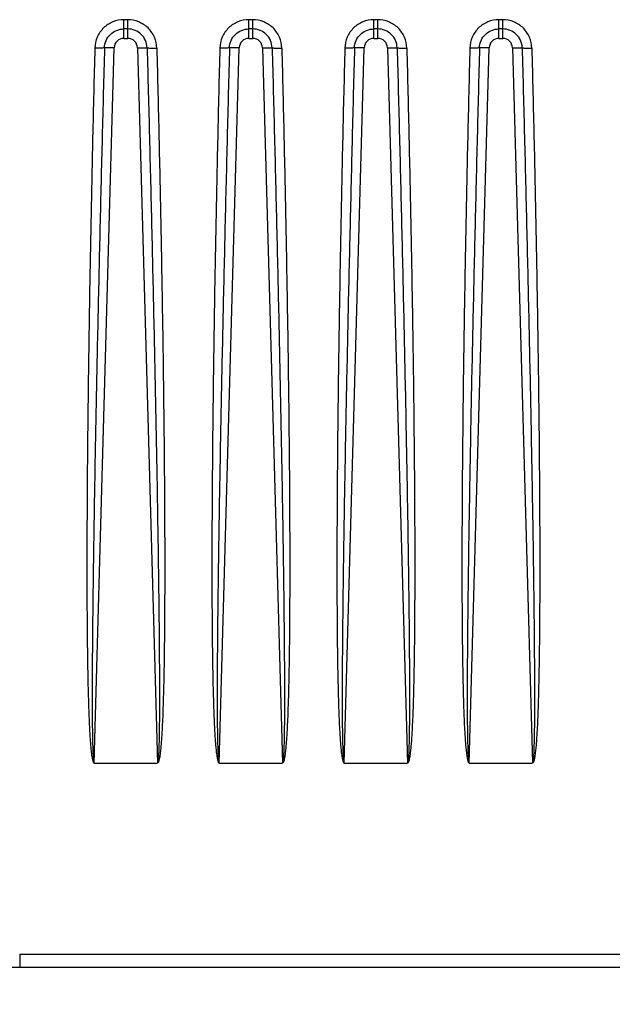
# Model space of a CAD drawing. Units: millimetres. Extents: x -372 to 1446, y -404 to 598.
# Drawn here: x 153 to 196, y 69 to 140 of the extents above; entities that cross this region are included whole.
import ezdxf

# ---------------------------------------------------------------- set-up
doc = ezdxf.new("R2010")
doc.units = ezdxf.units.MM
doc.header["$LTSCALE"] = 16.335
doc.header["$PDMODE"] = 3
doc.header["$PDSIZE"] = 0.3125
doc.layers.get('0').update_dxf_attribs({"linetype": 'CONTINUOUS'})
doc.layers.get('Defpoints').update_dxf_attribs({"linetype": 'CONTINUOUS'})
doc.styles.get("Standard").update_dxf_attribs({"font": 'SimSun Regular.ttf', "width": 0.8})
doc.dimstyles.new('ISO-25', dxfattribs={"dimtxt": 13, "dimasz": 12, "dimexe": 1.25, "dimexo": 0.625, "dimtad": 1, "dimdsep": 46, "dimtxsty": 'Standard', "dimblk": 'CLOSEDBLANK', "dimcen": 2.5, "dimadec": 0, "dimazin": 0, "dimtfac": 1, "dimtmove": 0, "dimatfit": 3, "dimldrblk": 'CLOSEDBLANK', "dimfxl": 1, "dimarcsym": 0})

# ---------------------------------------------------------------- blocks, each defined once
blk = doc.blocks.new('_ClosedBlank')
at = {"color": 0, "linetype": 'ByBlock', "lineweight": -2}
for p, q in [((-1, 0.1667), (0, 0)), ((-1, 0.1667), (-1, -0.1667)), ((0, 0), (-1, -0.1667))]:
    blk.add_line(p, q, dxfattribs=at)
blk = doc.blocks.new('*D1')
at = {"color": 0, "lineweight": -2, "transparency": 16777216}
for p, q in [((-94.066, 94.352), (-94.066, -45.15)), ((283.89, 94.352), (283.89, -45.15)), ((-82.066, -43.9), (271.89, -43.9))]:
    blk.add_line(p, q, dxfattribs=at)
at = {"layer": 'Defpoints', "color": 0, "transparency": 16777216}
for p in [(-94.066, 94.977), (283.89, 94.977), (283.89, -43.9)]:
    blk.add_point(p, dxfattribs=at)
at = {"color": 0, "lineweight": -2, "transparency": 16777216, "xscale": 12, "yscale": 12, "zscale": 12, "rotation": 180}
blk.add_blockref('_ClosedBlank', (-94.066, -43.9), dxfattribs=at)
at = {"color": 0, "lineweight": -2, "transparency": 16777216, "xscale": 12, "yscale": 12, "zscale": 12}
blk.add_blockref('_ClosedBlank', (283.89, -43.9), dxfattribs=at)
at = {"color": 0, "transparency": 16777216, "insert": (94.912, -35.258), "char_height": 13, "attachment_point": 5}
blk.add_mtext('377.96mm [14.88in]', dxfattribs=at)

msp = doc.modelspace()

# ---------------------------------------------------------------- linework, layer by layer
at = {"color": 7, "linetype": 'Continuous'}
for p, q in [((161.13, 139.639), (160.853, 139.639)), ((160.853, 138.296), (160.853, 139.639)), ((161.13, 138.296), (161.13, 139.639)), ((170.13, 139.639), (169.853, 139.639)), ((169.853, 138.296), (169.853, 139.639)), ((170.13, 138.296), (170.13, 139.639)), ((179.13, 139.639), (178.853, 139.639)), ((178.853, 138.296), (178.853, 139.639)), ((179.13, 138.296), (179.13, 139.639)), ((188.13, 139.639), (187.853, 139.639)), ((187.853, 138.296), (187.853, 139.639)), ((188.13, 138.296), (188.13, 139.639)), ((161.13, 138.976), (160.853, 138.976)), ((170.13, 138.976), (169.853, 138.976)), ((179.13, 138.976), (178.853, 138.976)), ((188.13, 138.976), (187.853, 138.976)), ((160.853, 138.296), (161.13, 138.296)), ((169.853, 138.296), (170.13, 138.296)), ((178.853, 138.296), (179.13, 138.296)), ((187.853, 138.296), (188.13, 138.296)), ((158.716, 86.169), (160.153, 137.616)), ((161.83, 137.616), (163.267, 86.169)), ((167.716, 86.169), (169.153, 137.616)), ((170.83, 137.616), (172.267, 86.169)), ((176.716, 86.169), (178.153, 137.616)), ((179.83, 137.616), (181.267, 86.169)), ((185.716, 86.169), (187.153, 137.616)), ((188.83, 137.616), (190.267, 86.169)), ((158.7, 86.169), (163.259, 86.169)), ((167.7, 86.169), (172.259, 86.169)), ((176.7, 86.169), (181.259, 86.169)), ((185.7, 86.169), (190.259, 86.169)), ((153.351, 72.424), (240.632, 72.424)), ((153.351, 72.424), (153.351, 71.477)), ((-72.573, 71.477), (262.556, 71.477))]:
    msp.add_line(p, q, dxfattribs=at)
for centre, start, end in [((160.853, 137.596), 90.00073, 178.39927), ((161.13, 137.596), 1.60068, 89.99932), ((169.853, 137.596), 90.00073, 178.39927), ((170.13, 137.596), 1.60068, 89.99932), ((178.853, 137.596), 90.00073, 178.39927), ((179.13, 137.596), 1.60068, 89.99932), ((187.853, 137.596), 90.00073, 178.39927), ((188.13, 137.596), 1.60068, 89.99932)]:
    msp.add_arc(centre, 0.7, start, end, dxfattribs=at)
for points, knots in [([(160.853, 139.639), (160.585, 139.639), (160.044, 139.534), (159.356, 139.083), (158.887, 138.407), (158.768, 137.87), (158.761, 137.602)], [0, 0, 0, 0, 0.250247, 0.500342, 0.750273, 1, 1, 1, 1]), ([(163.222, 137.602), (163.215, 137.87), (163.096, 138.408), (162.627, 139.083), (161.939, 139.534), (161.398, 139.639), (161.13, 139.639)], [0, 0, 0, 0, 0.249876, 0.49978, 0.749811, 1, 1, 1, 1]), ([(169.853, 139.639), (169.585, 139.639), (169.044, 139.534), (168.356, 139.083), (167.887, 138.407), (167.768, 137.87), (167.761, 137.602)], [0, 0, 0, 0, 0.250247, 0.500342, 0.750273, 1, 1, 1, 1]), ([(172.222, 137.602), (172.215, 137.87), (172.096, 138.408), (171.627, 139.083), (170.939, 139.534), (170.398, 139.639), (170.13, 139.639)], [0, 0, 0, 0, 0.249876, 0.49978, 0.749811, 1, 1, 1, 1]), ([(178.853, 139.639), (178.585, 139.639), (178.044, 139.534), (177.356, 139.083), (176.887, 138.407), (176.768, 137.87), (176.761, 137.602)], [0, 0, 0, 0, 0.250247, 0.500342, 0.750273, 1, 1, 1, 1]), ([(181.222, 137.602), (181.215, 137.87), (181.096, 138.408), (180.627, 139.083), (179.939, 139.534), (179.398, 139.639), (179.13, 139.639)], [0, 0, 0, 0, 0.249876, 0.49978, 0.749811, 1, 1, 1, 1]), ([(187.853, 139.639), (187.585, 139.639), (187.044, 139.534), (186.356, 139.083), (185.887, 138.407), (185.768, 137.87), (185.761, 137.602)], [0, 0, 0, 0, 0.250247, 0.500342, 0.750273, 1, 1, 1, 1]), ([(190.222, 137.602), (190.215, 137.87), (190.096, 138.408), (189.627, 139.083), (188.939, 139.534), (188.398, 139.639), (188.13, 139.639)], [0, 0, 0, 0, 0.249876, 0.49978, 0.749811, 1, 1, 1, 1]), ([(159.457, 137.618), (159.462, 137.796), (159.541, 138.155), (159.854, 138.606), (160.313, 138.906), (160.674, 138.976), (160.853, 138.976)], [0, 0, 0, 0, 0.249894, 0.499832, 0.749876, 1, 1, 1, 1]), ([(162.526, 137.618), (162.521, 137.796), (162.442, 138.155), (162.129, 138.605), (161.67, 138.906), (161.309, 138.976), (161.13, 138.976)], [0, 0, 0, 0, 0.249912, 0.499829, 0.749845, 1, 1, 1, 1]), ([(168.457, 137.618), (168.462, 137.796), (168.541, 138.155), (168.854, 138.606), (169.313, 138.906), (169.674, 138.976), (169.853, 138.976)], [0, 0, 0, 0, 0.249894, 0.499832, 0.749876, 1, 1, 1, 1]), ([(171.526, 137.618), (171.521, 137.796), (171.442, 138.155), (171.129, 138.605), (170.67, 138.906), (170.309, 138.976), (170.13, 138.976)], [0, 0, 0, 0, 0.249912, 0.499829, 0.749845, 1, 1, 1, 1]), ([(177.457, 137.618), (177.462, 137.796), (177.541, 138.155), (177.854, 138.606), (178.313, 138.906), (178.674, 138.976), (178.853, 138.976)], [0, 0, 0, 0, 0.249894, 0.499832, 0.749876, 1, 1, 1, 1]), ([(180.526, 137.618), (180.521, 137.796), (180.442, 138.155), (180.129, 138.605), (179.67, 138.906), (179.309, 138.976), (179.13, 138.976)], [0, 0, 0, 0, 0.249912, 0.499829, 0.749845, 1, 1, 1, 1]), ([(186.457, 137.618), (186.462, 137.796), (186.541, 138.155), (186.854, 138.606), (187.313, 138.906), (187.674, 138.976), (187.853, 138.976)], [0, 0, 0, 0, 0.249894, 0.499832, 0.749876, 1, 1, 1, 1]), ([(189.526, 137.618), (189.521, 137.796), (189.442, 138.155), (189.129, 138.605), (188.67, 138.906), (188.309, 138.976), (188.13, 138.976)], [0, 0, 0, 0, 0.249912, 0.499829, 0.749845, 1, 1, 1, 1]), ([(158.761, 137.602), (158.706, 135.458), (158.603, 131.169), (158.467, 124.735), (158.371, 119.374), (158.306, 115.084), (158.265, 111.867), (158.231, 108.649), (158.205, 105.432), (158.193, 102.75), (158.189, 100.605), (158.191, 98.996), (158.196, 97.388), (158.207, 95.779), (158.224, 94.17), (158.246, 92.83), (158.268, 91.757), (158.289, 90.953), (158.313, 90.149), (158.343, 89.345), (158.375, 88.676), (158.406, 88.14), (158.433, 87.739), (158.465, 87.338), (158.499, 87.004), (158.533, 86.739), (158.559, 86.573), (158.585, 86.441), (158.604, 86.36), (158.625, 86.296), (158.637, 86.247), (158.661, 86.202), (158.686, 86.179), (158.7, 86.169)], [0, 0, 0, 0, 0.124999, 0.249998, 0.374997, 0.437497, 0.499997, 0.562496, 0.624996, 0.687495, 0.718745, 0.749995, 0.781245, 0.812494, 0.843744, 0.874994, 0.890619, 0.906244, 0.921869, 0.937493, 0.953118, 0.960931, 0.968743, 0.976556, 0.984368, 0.988274, 0.99218, 0.994134, 0.996085, 0.997063, 0.998045, 0.999016, 1, 1, 1, 1]), ([(159.457, 137.618), (159.4, 135.474), (159.288, 131.187), (159.131, 124.756), (159.008, 119.397), (158.916, 115.11), (158.85, 111.894), (158.788, 108.678), (158.73, 105.462), (158.686, 102.782), (158.655, 100.638), (158.633, 99.03), (158.613, 97.422), (158.596, 95.814), (158.582, 94.206), (158.574, 92.866), (158.57, 91.794), (158.569, 90.99), (158.57, 90.186), (158.574, 89.381), (158.58, 88.711), (158.588, 88.175), (158.596, 87.773), (158.605, 87.439), (158.614, 87.171), (158.622, 86.97), (158.632, 86.769), (158.642, 86.602), (158.654, 86.468), (158.661, 86.385), (158.672, 86.319), (158.678, 86.253), (158.694, 86.202), (158.716, 86.177)], [0, 0, 0, 0, 0.125003, 0.250005, 0.375008, 0.437509, 0.500011, 0.562512, 0.625013, 0.687515, 0.718765, 0.750016, 0.781267, 0.812517, 0.843768, 0.875019, 0.890644, 0.906269, 0.921895, 0.93752, 0.953145, 0.960958, 0.96877, 0.976583, 0.980489, 0.984396, 0.988302, 0.992208, 0.994162, 0.996115, 0.99709, 0.99807, 1, 1, 1, 1]), ([(159.457, 137.618), (159.449, 137.614), (159.425, 137.611), (159.378, 137.606), (159.311, 137.602), (159.186, 137.598), (159.001, 137.598), (158.845, 137.6), (158.761, 137.602)], [0, 0, 0, 0, 0.036492, 0.104683, 0.202615, 0.327314, 0.640054, 1, 1, 1, 1]), ([(160.153, 137.616), (160.07, 137.618), (159.913, 137.621), (159.705, 137.626), (159.557, 137.621), (159.48, 137.623), (159.457, 137.618)], [0, 0, 0, 0, 0.360598, 0.673832, 0.896501, 1, 1, 1, 1]), ([(161.83, 137.616), (161.913, 137.618), (162.07, 137.621), (162.278, 137.626), (162.426, 137.621), (162.503, 137.623), (162.526, 137.618)], [0, 0, 0, 0, 0.360598, 0.673832, 0.896501, 1, 1, 1, 1]), ([(162.526, 137.618), (162.534, 137.614), (162.558, 137.611), (162.605, 137.606), (162.672, 137.602), (162.797, 137.598), (162.982, 137.598), (163.138, 137.6), (163.222, 137.602)], [0, 0, 0, 0, 0.036494, 0.104689, 0.202626, 0.327328, 0.640068, 1, 1, 1, 1]), ([(162.526, 137.618), (162.583, 135.474), (162.695, 131.187), (162.852, 124.757), (162.975, 119.397), (163.067, 115.11), (163.133, 111.894), (163.195, 108.679), (163.253, 105.463), (163.297, 102.783), (163.328, 100.639), (163.35, 99.031), (163.37, 97.423), (163.387, 95.815), (163.401, 94.207), (163.409, 92.866), (163.413, 91.794), (163.414, 90.99), (163.413, 90.186), (163.409, 89.382), (163.403, 88.712), (163.395, 88.176), (163.387, 87.774), (163.376, 87.372), (163.365, 87.037), (163.351, 86.77), (163.339, 86.569), (163.322, 86.402), (163.308, 86.27), (163.288, 86.203), (163.267, 86.177)], [0, 0, 0, 0, 0.125002, 0.250004, 0.375006, 0.437508, 0.500009, 0.56251, 0.625011, 0.687512, 0.718762, 0.750013, 0.781263, 0.812514, 0.843764, 0.875015, 0.89064, 0.906265, 0.921891, 0.937516, 0.953141, 0.960954, 0.968766, 0.976579, 0.984392, 0.988298, 0.992204, 0.99611, 0.998065, 1, 1, 1, 1]), ([(163.222, 137.602), (163.277, 135.457), (163.38, 131.166), (163.516, 124.73), (163.612, 119.366), (163.677, 115.075), (163.718, 111.856), (163.753, 108.637), (163.778, 105.418), (163.79, 102.736), (163.794, 100.59), (163.792, 98.98), (163.787, 97.371), (163.776, 95.761), (163.759, 94.152), (163.737, 92.811), (163.714, 91.738), (163.694, 90.934), (163.669, 90.129), (163.639, 89.325), (163.607, 88.655), (163.576, 88.12), (163.549, 87.718), (163.516, 87.317), (163.482, 86.984), (163.447, 86.718), (163.42, 86.552), (163.394, 86.421), (163.373, 86.34), (163.353, 86.275), (163.339, 86.227), (163.309, 86.183), (163.275, 86.17), (163.259, 86.169)], [0, 0, 0, 0, 0.124998, 0.249996, 0.374994, 0.437493, 0.499992, 0.562491, 0.62499, 0.687489, 0.718739, 0.749988, 0.781238, 0.812487, 0.843737, 0.874986, 0.890611, 0.906236, 0.921861, 0.937485, 0.95311, 0.960922, 0.968735, 0.976547, 0.984359, 0.988266, 0.992172, 0.994125, 0.996077, 0.997051, 0.998045, 0.999013, 1, 1, 1, 1]), ([(167.761, 137.602), (167.706, 135.458), (167.603, 131.169), (167.467, 124.735), (167.371, 119.374), (167.306, 115.084), (167.265, 111.867), (167.231, 108.649), (167.205, 105.432), (167.193, 102.75), (167.189, 100.605), (167.191, 98.996), (167.196, 97.388), (167.207, 95.779), (167.224, 94.17), (167.246, 92.83), (167.268, 91.757), (167.289, 90.953), (167.313, 90.149), (167.343, 89.345), (167.375, 88.676), (167.406, 88.14), (167.433, 87.739), (167.465, 87.338), (167.499, 87.004), (167.533, 86.739), (167.559, 86.573), (167.585, 86.441), (167.604, 86.36), (167.625, 86.296), (167.637, 86.247), (167.661, 86.202), (167.686, 86.179), (167.7, 86.169)], [0, 0, 0, 0, 0.124999, 0.249998, 0.374997, 0.437497, 0.499997, 0.562496, 0.624996, 0.687495, 0.718745, 0.749995, 0.781245, 0.812494, 0.843744, 0.874994, 0.890619, 0.906244, 0.921869, 0.937493, 0.953118, 0.960931, 0.968743, 0.976556, 0.984368, 0.988274, 0.99218, 0.994134, 0.996085, 0.997063, 0.998045, 0.999016, 1, 1, 1, 1]), ([(168.457, 137.618), (168.4, 135.474), (168.288, 131.187), (168.131, 124.756), (168.008, 119.397), (167.916, 115.11), (167.85, 111.894), (167.788, 108.678), (167.73, 105.462), (167.686, 102.782), (167.655, 100.638), (167.633, 99.03), (167.613, 97.422), (167.596, 95.814), (167.582, 94.206), (167.574, 92.866), (167.57, 91.794), (167.569, 90.99), (167.57, 90.186), (167.574, 89.381), (167.58, 88.711), (167.588, 88.175), (167.596, 87.773), (167.605, 87.439), (167.614, 87.171), (167.622, 86.97), (167.632, 86.769), (167.642, 86.602), (167.654, 86.468), (167.661, 86.385), (167.672, 86.319), (167.678, 86.253), (167.694, 86.202), (167.716, 86.177)], [0, 0, 0, 0, 0.125003, 0.250005, 0.375008, 0.437509, 0.500011, 0.562512, 0.625013, 0.687515, 0.718765, 0.750016, 0.781267, 0.812517, 0.843768, 0.875019, 0.890644, 0.906269, 0.921895, 0.93752, 0.953145, 0.960958, 0.96877, 0.976583, 0.980489, 0.984396, 0.988302, 0.992208, 0.994162, 0.996115, 0.99709, 0.99807, 1, 1, 1, 1]), ([(168.457, 137.618), (168.449, 137.614), (168.425, 137.611), (168.378, 137.606), (168.311, 137.602), (168.186, 137.598), (168.001, 137.598), (167.845, 137.6), (167.761, 137.602)], [0, 0, 0, 0, 0.036492, 0.104683, 0.202615, 0.327314, 0.640054, 1, 1, 1, 1]), ([(169.153, 137.616), (169.07, 137.618), (168.913, 137.621), (168.705, 137.626), (168.557, 137.621), (168.48, 137.623), (168.457, 137.618)], [0, 0, 0, 0, 0.360598, 0.673832, 0.896501, 1, 1, 1, 1]), ([(170.83, 137.616), (170.913, 137.618), (171.07, 137.621), (171.278, 137.626), (171.426, 137.621), (171.503, 137.623), (171.526, 137.618)], [0, 0, 0, 0, 0.360598, 0.673832, 0.896501, 1, 1, 1, 1]), ([(171.526, 137.618), (171.534, 137.614), (171.558, 137.611), (171.605, 137.606), (171.672, 137.602), (171.797, 137.598), (171.982, 137.598), (172.138, 137.6), (172.222, 137.602)], [0, 0, 0, 0, 0.036494, 0.104689, 0.202626, 0.327328, 0.640068, 1, 1, 1, 1]), ([(171.526, 137.618), (171.583, 135.474), (171.695, 131.187), (171.852, 124.757), (171.975, 119.397), (172.067, 115.11), (172.133, 111.894), (172.195, 108.679), (172.253, 105.463), (172.297, 102.783), (172.328, 100.639), (172.35, 99.031), (172.37, 97.423), (172.387, 95.815), (172.401, 94.207), (172.409, 92.866), (172.413, 91.794), (172.414, 90.99), (172.413, 90.186), (172.409, 89.382), (172.403, 88.712), (172.395, 88.176), (172.387, 87.774), (172.376, 87.372), (172.365, 87.037), (172.351, 86.77), (172.339, 86.569), (172.322, 86.402), (172.308, 86.27), (172.288, 86.203), (172.267, 86.177)], [0, 0, 0, 0, 0.125002, 0.250004, 0.375006, 0.437508, 0.500009, 0.56251, 0.625011, 0.687512, 0.718762, 0.750013, 0.781263, 0.812514, 0.843764, 0.875015, 0.89064, 0.906265, 0.921891, 0.937516, 0.953141, 0.960954, 0.968766, 0.976579, 0.984392, 0.988298, 0.992204, 0.99611, 0.998065, 1, 1, 1, 1]), ([(172.222, 137.602), (172.277, 135.457), (172.38, 131.166), (172.516, 124.73), (172.612, 119.366), (172.677, 115.075), (172.718, 111.856), (172.753, 108.637), (172.778, 105.418), (172.79, 102.736), (172.794, 100.59), (172.792, 98.98), (172.787, 97.371), (172.776, 95.761), (172.759, 94.152), (172.737, 92.811), (172.714, 91.738), (172.694, 90.934), (172.669, 90.129), (172.639, 89.325), (172.607, 88.655), (172.576, 88.12), (172.549, 87.718), (172.516, 87.317), (172.482, 86.984), (172.447, 86.718), (172.42, 86.552), (172.394, 86.421), (172.373, 86.34), (172.353, 86.275), (172.339, 86.227), (172.309, 86.183), (172.275, 86.17), (172.259, 86.169)], [0, 0, 0, 0, 0.124998, 0.249996, 0.374994, 0.437493, 0.499992, 0.562491, 0.62499, 0.687489, 0.718739, 0.749988, 0.781238, 0.812487, 0.843737, 0.874986, 0.890611, 0.906236, 0.921861, 0.937485, 0.95311, 0.960922, 0.968735, 0.976547, 0.984359, 0.988266, 0.992172, 0.994125, 0.996077, 0.997051, 0.998045, 0.999013, 1, 1, 1, 1]), ([(176.761, 137.602), (176.706, 135.458), (176.603, 131.169), (176.467, 124.735), (176.371, 119.374), (176.306, 115.084), (176.265, 111.867), (176.231, 108.649), (176.205, 105.432), (176.193, 102.75), (176.189, 100.605), (176.191, 98.996), (176.196, 97.388), (176.207, 95.779), (176.224, 94.17), (176.246, 92.83), (176.268, 91.757), (176.289, 90.953), (176.313, 90.149), (176.343, 89.345), (176.375, 88.676), (176.406, 88.14), (176.433, 87.739), (176.465, 87.338), (176.499, 87.004), (176.533, 86.739), (176.559, 86.573), (176.585, 86.441), (176.604, 86.36), (176.625, 86.296), (176.637, 86.247), (176.661, 86.202), (176.686, 86.179), (176.7, 86.169)], [0, 0, 0, 0, 0.124999, 0.249998, 0.374997, 0.437497, 0.499997, 0.562496, 0.624996, 0.687495, 0.718745, 0.749995, 0.781245, 0.812494, 0.843744, 0.874994, 0.890619, 0.906244, 0.921869, 0.937493, 0.953118, 0.960931, 0.968743, 0.976556, 0.984368, 0.988274, 0.99218, 0.994134, 0.996085, 0.997063, 0.998045, 0.999016, 1, 1, 1, 1]), ([(177.457, 137.618), (177.4, 135.474), (177.288, 131.187), (177.131, 124.756), (177.008, 119.397), (176.916, 115.11), (176.85, 111.894), (176.788, 108.678), (176.73, 105.462), (176.686, 102.782), (176.655, 100.638), (176.633, 99.03), (176.613, 97.422), (176.596, 95.814), (176.582, 94.206), (176.574, 92.866), (176.57, 91.794), (176.569, 90.99), (176.57, 90.186), (176.574, 89.381), (176.58, 88.711), (176.588, 88.175), (176.596, 87.773), (176.605, 87.439), (176.614, 87.171), (176.622, 86.97), (176.632, 86.769), (176.642, 86.602), (176.654, 86.468), (176.661, 86.385), (176.672, 86.319), (176.678, 86.253), (176.694, 86.202), (176.716, 86.177)], [0, 0, 0, 0, 0.125003, 0.250005, 0.375008, 0.437509, 0.500011, 0.562512, 0.625013, 0.687515, 0.718765, 0.750016, 0.781267, 0.812517, 0.843768, 0.875019, 0.890644, 0.906269, 0.921895, 0.93752, 0.953145, 0.960958, 0.96877, 0.976583, 0.980489, 0.984396, 0.988302, 0.992208, 0.994162, 0.996115, 0.99709, 0.99807, 1, 1, 1, 1]), ([(177.457, 137.618), (177.449, 137.614), (177.425, 137.611), (177.378, 137.606), (177.311, 137.602), (177.186, 137.598), (177.001, 137.598), (176.845, 137.6), (176.761, 137.602)], [0, 0, 0, 0, 0.036492, 0.104683, 0.202615, 0.327314, 0.640054, 1, 1, 1, 1]), ([(178.153, 137.616), (178.07, 137.618), (177.913, 137.621), (177.705, 137.626), (177.557, 137.621), (177.48, 137.623), (177.457, 137.618)], [0, 0, 0, 0, 0.360598, 0.673832, 0.896501, 1, 1, 1, 1]), ([(179.83, 137.616), (179.913, 137.618), (180.07, 137.621), (180.278, 137.626), (180.426, 137.621), (180.503, 137.623), (180.526, 137.618)], [0, 0, 0, 0, 0.360598, 0.673832, 0.896501, 1, 1, 1, 1]), ([(180.526, 137.618), (180.534, 137.614), (180.558, 137.611), (180.605, 137.606), (180.672, 137.602), (180.797, 137.598), (180.982, 137.598), (181.138, 137.6), (181.222, 137.602)], [0, 0, 0, 0, 0.036494, 0.104689, 0.202626, 0.327328, 0.640068, 1, 1, 1, 1]), ([(180.526, 137.618), (180.583, 135.474), (180.695, 131.187), (180.852, 124.757), (180.975, 119.397), (181.067, 115.11), (181.133, 111.894), (181.195, 108.679), (181.253, 105.463), (181.297, 102.783), (181.328, 100.639), (181.35, 99.031), (181.37, 97.423), (181.387, 95.815), (181.401, 94.207), (181.409, 92.866), (181.413, 91.794), (181.414, 90.99), (181.413, 90.186), (181.409, 89.382), (181.403, 88.712), (181.395, 88.176), (181.387, 87.774), (181.376, 87.372), (181.365, 87.037), (181.351, 86.77), (181.339, 86.569), (181.322, 86.402), (181.308, 86.27), (181.288, 86.203), (181.267, 86.177)], [0, 0, 0, 0, 0.125002, 0.250004, 0.375006, 0.437508, 0.500009, 0.56251, 0.625011, 0.687512, 0.718762, 0.750013, 0.781263, 0.812514, 0.843764, 0.875015, 0.89064, 0.906265, 0.921891, 0.937516, 0.953141, 0.960954, 0.968766, 0.976579, 0.984392, 0.988298, 0.992204, 0.99611, 0.998065, 1, 1, 1, 1]), ([(181.222, 137.602), (181.277, 135.457), (181.38, 131.166), (181.516, 124.73), (181.612, 119.366), (181.677, 115.075), (181.718, 111.856), (181.753, 108.637), (181.778, 105.418), (181.79, 102.736), (181.794, 100.59), (181.792, 98.98), (181.787, 97.371), (181.776, 95.761), (181.759, 94.152), (181.737, 92.811), (181.714, 91.738), (181.694, 90.934), (181.669, 90.129), (181.639, 89.325), (181.607, 88.655), (181.576, 88.12), (181.549, 87.718), (181.516, 87.317), (181.482, 86.984), (181.447, 86.718), (181.42, 86.552), (181.394, 86.421), (181.373, 86.34), (181.353, 86.275), (181.339, 86.227), (181.309, 86.183), (181.275, 86.17), (181.259, 86.169)], [0, 0, 0, 0, 0.124998, 0.249996, 0.374994, 0.437493, 0.499992, 0.562491, 0.62499, 0.687489, 0.718739, 0.749988, 0.781238, 0.812487, 0.843737, 0.874986, 0.890611, 0.906236, 0.921861, 0.937485, 0.95311, 0.960922, 0.968735, 0.976547, 0.984359, 0.988266, 0.992172, 0.994125, 0.996077, 0.997051, 0.998045, 0.999013, 1, 1, 1, 1]), ([(185.761, 137.602), (185.706, 135.458), (185.603, 131.169), (185.467, 124.735), (185.371, 119.374), (185.306, 115.084), (185.265, 111.867), (185.231, 108.649), (185.205, 105.432), (185.193, 102.75), (185.189, 100.605), (185.191, 98.996), (185.196, 97.388), (185.207, 95.779), (185.224, 94.17), (185.246, 92.83), (185.268, 91.757), (185.289, 90.953), (185.313, 90.149), (185.343, 89.345), (185.375, 88.676), (185.406, 88.14), (185.433, 87.739), (185.465, 87.338), (185.499, 87.004), (185.533, 86.739), (185.559, 86.573), (185.585, 86.441), (185.604, 86.36), (185.625, 86.296), (185.637, 86.247), (185.661, 86.202), (185.686, 86.179), (185.7, 86.169)], [0, 0, 0, 0, 0.124999, 0.249998, 0.374997, 0.437497, 0.499997, 0.562496, 0.624996, 0.687495, 0.718745, 0.749995, 0.781245, 0.812494, 0.843744, 0.874994, 0.890619, 0.906244, 0.921869, 0.937493, 0.953118, 0.960931, 0.968743, 0.976556, 0.984368, 0.988274, 0.99218, 0.994134, 0.996085, 0.997063, 0.998045, 0.999016, 1, 1, 1, 1]), ([(186.457, 137.618), (186.4, 135.474), (186.288, 131.187), (186.131, 124.756), (186.008, 119.397), (185.916, 115.11), (185.85, 111.894), (185.788, 108.678), (185.73, 105.462), (185.686, 102.782), (185.655, 100.638), (185.633, 99.03), (185.613, 97.422), (185.596, 95.814), (185.582, 94.206), (185.574, 92.866), (185.57, 91.794), (185.569, 90.99), (185.57, 90.186), (185.574, 89.381), (185.58, 88.711), (185.588, 88.175), (185.596, 87.773), (185.605, 87.439), (185.614, 87.171), (185.622, 86.97), (185.632, 86.769), (185.642, 86.602), (185.654, 86.468), (185.661, 86.385), (185.672, 86.319), (185.678, 86.253), (185.694, 86.202), (185.716, 86.177)], [0, 0, 0, 0, 0.125003, 0.250005, 0.375008, 0.437509, 0.500011, 0.562512, 0.625013, 0.687515, 0.718765, 0.750016, 0.781267, 0.812517, 0.843768, 0.875019, 0.890644, 0.906269, 0.921895, 0.93752, 0.953145, 0.960958, 0.96877, 0.976583, 0.980489, 0.984396, 0.988302, 0.992208, 0.994162, 0.996115, 0.99709, 0.99807, 1, 1, 1, 1]), ([(186.457, 137.618), (186.449, 137.614), (186.425, 137.611), (186.378, 137.606), (186.311, 137.602), (186.186, 137.598), (186.001, 137.598), (185.845, 137.6), (185.761, 137.602)], [0, 0, 0, 0, 0.036492, 0.104683, 0.202615, 0.327314, 0.640054, 1, 1, 1, 1]), ([(187.153, 137.616), (187.07, 137.618), (186.913, 137.621), (186.705, 137.626), (186.557, 137.621), (186.48, 137.623), (186.457, 137.618)], [0, 0, 0, 0, 0.360598, 0.673832, 0.896501, 1, 1, 1, 1]), ([(188.83, 137.616), (188.913, 137.618), (189.07, 137.621), (189.278, 137.626), (189.426, 137.621), (189.503, 137.623), (189.526, 137.618)], [0, 0, 0, 0, 0.360598, 0.673832, 0.896501, 1, 1, 1, 1]), ([(189.526, 137.618), (189.534, 137.614), (189.558, 137.611), (189.605, 137.606), (189.672, 137.602), (189.797, 137.598), (189.982, 137.598), (190.138, 137.6), (190.222, 137.602)], [0, 0, 0, 0, 0.036494, 0.104689, 0.202626, 0.327328, 0.640068, 1, 1, 1, 1]), ([(189.526, 137.618), (189.583, 135.474), (189.695, 131.187), (189.852, 124.757), (189.975, 119.397), (190.067, 115.11), (190.133, 111.894), (190.195, 108.679), (190.253, 105.463), (190.297, 102.783), (190.328, 100.639), (190.35, 99.031), (190.37, 97.423), (190.387, 95.815), (190.401, 94.207), (190.409, 92.866), (190.413, 91.794), (190.414, 90.99), (190.413, 90.186), (190.409, 89.382), (190.403, 88.712), (190.395, 88.176), (190.387, 87.774), (190.376, 87.372), (190.365, 87.037), (190.351, 86.77), (190.339, 86.569), (190.322, 86.402), (190.308, 86.27), (190.288, 86.203), (190.267, 86.177)], [0, 0, 0, 0, 0.125002, 0.250004, 0.375006, 0.437508, 0.500009, 0.56251, 0.625011, 0.687512, 0.718762, 0.750013, 0.781263, 0.812514, 0.843764, 0.875015, 0.89064, 0.906265, 0.921891, 0.937516, 0.953141, 0.960954, 0.968766, 0.976579, 0.984392, 0.988298, 0.992204, 0.99611, 0.998065, 1, 1, 1, 1]), ([(190.222, 137.602), (190.277, 135.457), (190.38, 131.166), (190.516, 124.73), (190.612, 119.366), (190.677, 115.075), (190.718, 111.856), (190.753, 108.637), (190.778, 105.418), (190.79, 102.736), (190.794, 100.59), (190.792, 98.98), (190.787, 97.371), (190.776, 95.761), (190.759, 94.152), (190.737, 92.811), (190.714, 91.738), (190.694, 90.934), (190.669, 90.129), (190.639, 89.325), (190.607, 88.655), (190.576, 88.12), (190.549, 87.718), (190.516, 87.317), (190.482, 86.984), (190.447, 86.718), (190.42, 86.552), (190.394, 86.421), (190.373, 86.34), (190.353, 86.275), (190.339, 86.227), (190.309, 86.183), (190.275, 86.17), (190.259, 86.169)], [0, 0, 0, 0, 0.124998, 0.249996, 0.374994, 0.437493, 0.499992, 0.562491, 0.62499, 0.687489, 0.718739, 0.749988, 0.781238, 0.812487, 0.843737, 0.874986, 0.890611, 0.906236, 0.921861, 0.937485, 0.95311, 0.960922, 0.968735, 0.976547, 0.984359, 0.988266, 0.992172, 0.994125, 0.996077, 0.997051, 0.998045, 0.999013, 1, 1, 1, 1])]:
    msp.add_open_spline(points, degree=3, knots=knots, dxfattribs=at)

# ---------------------------------------------------------------- dimensions: what is measured, and where the dimension line sits
at = {"color": 3}
dim = msp.add_linear_dim(base=(283.89, -43.9), p1=(-94.066, 94.977), p2=(283.89, 94.977), dimstyle='ISO-25', override={"dimpost": 'mm'}, dxfattribs=at)
dim.commit()
dim.dimension.update_dxf_attribs({"geometry": '*D1', "text_midpoint": (94.912, -35.258)})

doc.saveas('drawing.dxf')
